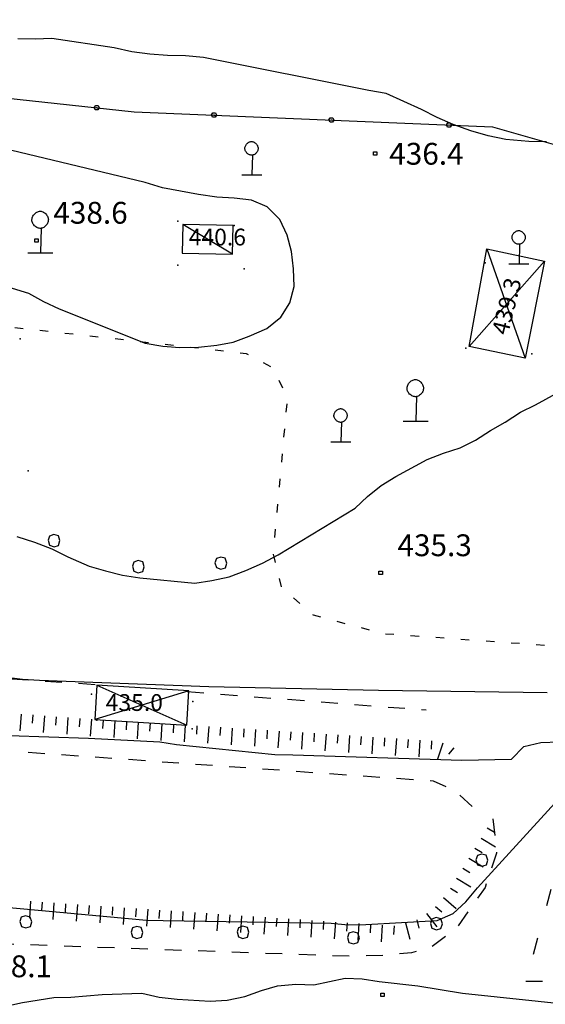
# Model space of a CAD drawing. Extents: x 1493470 to 1496130, y 5073642 to 5075330.
# Drawn here: x 1495364 to 1495426, y 5074861 to 5074979 of the extents above; entities that cross this region are included whole.
import ezdxf

# ---------------------------------------------------------------- set-up
doc = ezdxf.new("R2010")
doc.units = 0
doc.header["$LTSCALE"] = 2
doc.header["$MEASUREMENT"] = 0
for name, pattern in [('03080200', [7, 3.5, 3.5]), ('05020000', [1.5, 0.5, -1]), ('05030000', [3, 1, -2]), ('07020202', [2, 1, -1])]:
    doc.linetypes.add(name, pattern=pattern)
for name, color, linetype in [('03040300', 7, 'Continuous'), ('03041100', 7, 'Continuous'), ('03080200', 7, '03080200'), ('03090100', 7, 'Continuous'), ('03090200', 7, 'Continuous'), ('05010100', 70, 'Continuous'), ('05020111', 70, '05020000'), ('05030101', 70, '05030000'), ('05051100', 70, 'Continuous'), ('07010101', 35, 'Continuous'), ('07010102', 32, 'Continuous'), ('07020202', 7, '07020202'), ('07030201', 7, 'Continuous'), ('08020401', 7, 'Continuous'), ('08020402', 10, 'Continuous'), ('08020501', 7, 'Continuous'), ('V05020111', 70, 'Continuous')]:
    doc.layers.add(name, color=color, linetype=linetype)
doc.styles.add('LEROY', font='LEROY', dxfattribs={"height": 0.2})
doc.styles.add('LEROYIT', font='LEROYIT', dxfattribs={"height": 0.2})

# ---------------------------------------------------------------- blocks, each defined once
blk = doc.blocks.new('Q0130050')
at = {"linetype": 'Continuous'}
blk.add_line((0, 0), (0, -1), dxfattribs=at)
blk = doc.blocks.new('Q0130025')
at = {"linetype": 'Continuous'}
blk.add_line((0, 0), (0, -0.5), dxfattribs=at)
blk = doc.blocks.new('05010100')
at = {"linetype": 'Continuous'}
for p, q in [((-0.303, 0.295), (-0.396, 0.014)), ((-0.396, 0.014), (-0.299, -0.309)), ((-0.02, 0.392), (-0.303, 0.295)), ((0.285, 0.31), (-0.02, 0.392)), ((0.389, -0.011), (0.285, 0.31)), ((-0.299, -0.309), (-0.004, -0.411)), ((-0.004, -0.411), (0.297, -0.325)), ((0.297, -0.325), (0.389, -0.011))]:
    blk.add_line(p, q, dxfattribs=at)
blk = doc.blocks.new('Q0020010')
at = {"linetype": 'Continuous'}
for p, q in [((-0.015, 0), (-0.008, 0.013)), ((-0.008, -0.013), (-0.015, 0)), ((-0.008, 0.013), (0.007, 0.013)), ((0.007, 0.013), (0.015, 0)), ((0.015, 0), (0.008, -0.013)), ((0.008, -0.013), (-0.008, -0.013))]:
    blk.add_line(p, q, dxfattribs=at)
blk = doc.blocks.new('Q0020100')
at = {"linetype": 'Continuous'}
for p, q in [((-0.15, 0), (-0.076, 0.129)), ((-0.075, -0.129), (-0.15, 0)), ((-0.076, 0.129), (0.074, 0.13)), ((0.074, 0.13), (0.15, 0)), ((0.15, 0), (0.076, -0.129)), ((0.076, -0.129), (-0.075, -0.129))]:
    blk.add_line(p, q, dxfattribs=at)
blk = doc.blocks.new('05051100')
at = {"linetype": 'Continuous'}
for p, q in [((-0.259, 1.164), (-0.212, 1.193)), ((-0.212, 1.193), (-0.163, 1.217)), ((-0.163, 1.217), (-0.114, 1.234)), ((-0.114, 1.234), (-0.063, 1.244)), ((-0.063, 1.244), (-0.013, 1.248)), ((-0.013, 1.248), (-0.01, 1.248)), ((-0.01, 1.248), (0.041, 1.243)), ((0.041, 1.243), (0.091, 1.231)), ((0.091, 1.231), (0.14, 1.213)), ((0.14, 1.213), (0.188, 1.188)), ((0.188, 1.188), (0.234, 1.159)), ((-0.51, 0.749), (-0.504, 0.802)), ((-0.51, 0.733), (-0.51, 0.749)), ((-0.507, 0.679), (-0.51, 0.733)), ((-0.496, 0.626), (-0.507, 0.679)), ((-0.504, 0.802), (-0.491, 0.855)), ((-0.479, 0.574), (-0.496, 0.626)), ((-0.491, 0.855), (-0.472, 0.907)), ((-0.472, 0.907), (-0.448, 0.957)), ((-0.448, 0.957), (-0.418, 1.006)), ((-0.418, 1.006), (-0.384, 1.051)), ((-0.384, 1.051), (-0.345, 1.093)), ((-0.345, 1.093), (-0.303, 1.131)), ((-0.303, 1.131), (-0.259, 1.164)), ((0.234, 1.159), (0.277, 1.124)), ((0.277, 1.124), (0.317, 1.085)), ((0.317, 1.085), (0.354, 1.041)), ((0.354, 1.041), (0.387, 0.995)), ((0.387, 0.995), (0.415, 0.946)), ((0.415, 0.946), (0.438, 0.895)), ((0.438, 0.895), (0.455, 0.843)), ((0.458, 0.633), (0.443, 0.581)), ((0.455, 0.843), (0.466, 0.789)), ((0.468, 0.687), (0.458, 0.633)), ((0.466, 0.789), (0.47, 0.734)), ((0.47, 0.734), (0.468, 0.687)), ((-0.455, 0.523), (-0.479, 0.574)), ((-0.427, 0.476), (-0.455, 0.523)), ((-0.394, 0.43), (-0.427, 0.476)), ((-0.356, 0.388), (-0.394, 0.43)), ((-0.314, 0.35), (-0.356, 0.388)), ((-0.27, 0.316), (-0.314, 0.35)), ((-0.223, 0.287), (-0.27, 0.316)), ((-0.173, 0.263), (-0.223, 0.287)), ((-0.122, 0.245), (-0.173, 0.263)), ((-0.071, 0.234), (-0.122, 0.245)), ((-0.018, 0.229), (-0.071, 0.234)), ((-0.007, 0.229), (-0.018, 0.229)), ((0.045, 0.234), (-0.007, 0.229)), ((0.045, 0.234), (0.009, -1.21)), ((0.097, 0.246), (0.045, 0.234)), ((0.147, 0.264), (0.097, 0.246)), ((0.196, 0.289), (0.147, 0.264)), ((0.242, 0.318), (0.196, 0.289)), ((0.286, 0.353), (0.242, 0.318)), ((0.325, 0.392), (0.286, 0.353)), ((0.362, 0.435), (0.325, 0.392)), ((0.394, 0.481), (0.362, 0.435)), ((0.421, 0.53), (0.394, 0.481)), ((0.443, 0.581), (0.421, 0.53)), ((-0.747, -1.23), (0.743, -1.22))]:
    blk.add_line(p, q, dxfattribs=at)
blk = doc.blocks.new('08020401')
at = {"linetype": 'Continuous'}
for p, q in [((-0.1, -0.1), (-0.1, 0.1)), ((-0.1, 0.1), (0.1, 0.1)), ((0.1, 0.1), (0.1, -0.1)), ((0.1, -0.1), (-0.1, -0.1))]:
    blk.add_line(p, q, dxfattribs=at)
blk = doc.blocks.new('R0120025')
at = {"linetype": 'Continuous'}
for p, q in [((-0.51, 0.749), (-0.504, 0.802)), ((-0.51, 0.733), (-0.51, 0.749)), ((-0.504, 0.802), (-0.491, 0.855)), ((-0.491, 0.855), (-0.472, 0.907)), ((-0.472, 0.907), (-0.448, 0.957)), ((-0.448, 0.957), (-0.418, 1.006)), ((-0.418, 1.006), (-0.384, 1.051)), ((-0.384, 1.051), (-0.345, 1.093)), ((-0.345, 1.093), (-0.303, 1.131)), ((-0.303, 1.131), (-0.259, 1.164)), ((-0.259, 1.164), (-0.212, 1.193)), ((-0.212, 1.193), (-0.163, 1.217)), ((-0.163, 1.217), (-0.114, 1.234)), ((-0.114, 1.234), (-0.063, 1.244)), ((-0.063, 1.244), (-0.013, 1.248)), ((-0.013, 1.248), (-0.01, 1.248)), ((-0.01, 1.248), (0.041, 1.243)), ((0.041, 1.243), (0.091, 1.231)), ((0.091, 1.231), (0.14, 1.213)), ((0.14, 1.213), (0.188, 1.188)), ((0.188, 1.188), (0.234, 1.159)), ((0.234, 1.159), (0.277, 1.124)), ((0.277, 1.124), (0.317, 1.085)), ((0.317, 1.085), (0.354, 1.041)), ((0.354, 1.041), (0.387, 0.995)), ((0.387, 0.995), (0.415, 0.946)), ((0.415, 0.946), (0.438, 0.895)), ((0.438, 0.895), (0.455, 0.843)), ((0.455, 0.843), (0.466, 0.789)), ((0.466, 0.789), (0.47, 0.734)), ((0.47, 0.734), (0.468, 0.687)), ((-0.507, 0.679), (-0.51, 0.733)), ((-0.496, 0.626), (-0.507, 0.679)), ((-0.479, 0.574), (-0.496, 0.626)), ((-0.455, 0.523), (-0.479, 0.574)), ((-0.427, 0.476), (-0.455, 0.523)), ((-0.394, 0.43), (-0.427, 0.476)), ((-0.356, 0.388), (-0.394, 0.43)), ((-0.314, 0.35), (-0.356, 0.388)), ((-0.27, 0.316), (-0.314, 0.35)), ((-0.223, 0.287), (-0.27, 0.316)), ((-0.173, 0.263), (-0.223, 0.287)), ((-0.122, 0.245), (-0.173, 0.263)), ((-0.071, 0.234), (-0.122, 0.245)), ((-0.018, 0.229), (-0.071, 0.234)), ((-0.007, 0.229), (-0.018, 0.229)), ((0.045, 0.234), (-0.007, 0.229)), ((0.045, 0.234), (0.009, -1.21)), ((0.097, 0.246), (0.045, 0.234)), ((0.147, 0.264), (0.097, 0.246)), ((0.196, 0.289), (0.147, 0.264)), ((0.242, 0.318), (0.196, 0.289)), ((0.286, 0.353), (0.242, 0.318)), ((0.325, 0.392), (0.286, 0.353)), ((0.362, 0.435), (0.325, 0.392)), ((0.394, 0.481), (0.362, 0.435)), ((0.421, 0.53), (0.394, 0.481)), ((0.443, 0.581), (0.421, 0.53)), ((0.458, 0.633), (0.443, 0.581)), ((0.468, 0.687), (0.458, 0.633)), ((-0.747, -1.23), (0.743, -1.22))]:
    blk.add_line(p, q, dxfattribs=at)
blk = doc.blocks.new('CAMP_770A8FED')
at = {"layer": 'V05020111', "linetype": 'Continuous', "xscale": 1.600000023841858, "yscale": 1.600000023841858, "zscale": 1.600000023841858}
for p in [(1495391.356, 5074962.164), (1495423.175, 5074951.557), (1495401.962, 5074930.344)]:
    blk.add_blockref('R0120025', p, dxfattribs=at)

msp = doc.modelspace()

# ---------------------------------------------------------------- linework, layer by layer
at = {"layer": '03040300', "linetype": 'Continuous', "flags": 128}
for points in [[(1495417.25, 5074939.76), (1495419.36, 5074951.36), (1495426.23, 5074949.9), (1495423.93, 5074938.37)], [(1495372.65, 5074895.31), (1495383.62, 5074894.64), (1495383.86, 5074898.72), (1495372.9, 5074899.39)]]:
    msp.add_lwpolyline(points, close=True, dxfattribs=at)
at = {"layer": '03041100', "linetype": 'Continuous', "flags": 128}
msp.add_lwpolyline([(1495383.08, 5074950.87), (1495389.08, 5074950.76), (1495389.14, 5074954.16), (1495383.14, 5074954.26)], close=True, dxfattribs=at)
at = {"layer": '03080200', "linetype": '03080200', "flags": 128}
msp.add_lwpolyline([(1495268.42, 5074978.67), (1495310.61, 5074974.58), (1495343.57, 5074971.34), (1495377.36, 5074967.71), (1495420.04, 5074965.92), (1495442.25, 5074959.57), (1495440.23, 5074923.88), (1495436.1, 5074896.7)], dxfattribs=at)
at = {"layer": '03090100', "linetype": 'Continuous', "flags": 128}
msp.add_lwpolyline([(1495389.08, 5074950.76), (1495383.14, 5074954.26)], dxfattribs=at)
at = {"layer": '03090200', "linetype": 'Continuous', "flags": 128}
for points in [[(1495419.36, 5074951.36), (1495423.93, 5074938.37)], [(1495417.25, 5074939.76), (1495426.23, 5074949.9)], [(1495383.86, 5074898.72), (1495372.65, 5074895.31)], [(1495372.9, 5074899.39), (1495383.62, 5074894.64)]]:
    msp.add_lwpolyline(points, dxfattribs=at)
at = {"layer": '05020111', "linetype": '05020000', "flags": 128}
msp.add_lwpolyline([(1495344.3, 5074971.27), (1495344.3, 5074968.88), (1495345.98, 5074966.79), (1495349.62, 5074965.19), (1495355.3, 5074963.41), (1495358.67, 5074961.26), (1495360.4, 5074958.4), (1495358.98, 5074953.01), (1495354.19, 5074951.38), (1495351.59, 5074952.19), (1495345.49, 5074953.94), (1495338.51, 5074955.7), (1495336.29, 5074953.81), (1495335.39, 5074949.89), (1495337.38, 5074946.45), (1495342.08, 5074943.41), (1495347.58, 5074941.97), (1495363.15, 5074942.02), (1495390.68, 5074938.93), (1495393.92, 5074937.18), (1495395.57, 5074933.55), (1495393.89, 5074915.04), (1495394.87, 5074911.06), (1495398.66, 5074907.77), (1495407.01, 5074905.56), (1495433.36, 5074903.67), (1495455.76, 5074902.24), (1495458.16, 5074904.96), (1495458.83, 5074908.1), (1495455.28, 5074946.53), (1495455.41, 5074949.62), (1495456.95, 5074953.03), (1495460.88, 5074955.8), (1495466.47, 5074956.66), (1495476.29, 5074955.81), (1495478.21, 5074951.86), (1495482.38, 5074895.44)], dxfattribs=at)
at = {"layer": '05030101', "linetype": '05030000', "flags": 128}
msp.add_lwpolyline([(1495424, 5074864.15), (1495472.67, 5074864.07), (1495476.09, 5074885.41), (1495429.32, 5074883.65)], close=True, dxfattribs=at)
at = {"layer": '07010101', "linetype": 'Continuous', "flags": 128}
msp.add_lwpolyline([(1495317, 5074875.98), (1495319.79, 5074874.91), (1495321.73, 5074874.29), (1495323.7, 5074873.82), (1495326.15, 5074873.37), (1495328.35, 5074873.1), (1495333.83, 5074872.73), (1495336.18, 5074872.72), (1495356.5, 5074873.49), (1495358.59, 5074873.27), (1495378.81, 5074871.41), (1495380.81, 5074871.37), (1495400.81, 5074871.05), (1495402.84, 5074870.87), (1495404.94, 5074870.88), (1495413.45, 5074871.39), (1495415.36, 5074872.2), (1495416.87, 5074873.59), (1495418.24, 5074875.26), (1495427.47, 5074885.37)], dxfattribs=at)
at = {"layer": '07010102', "linetype": 'Continuous', "flags": 128}
for points in [[(1495426.48, 5074964.12), (1495424.36, 5074964.17), (1495421.62, 5074964.39), (1495419.53, 5074964.84), (1495417.46, 5074965.42), (1495415.34, 5074966.2), (1495413.45, 5074967.01), (1495411.59, 5074967.97), (1495407.36, 5074969.88), (1495405.3, 5074970.23), (1495385.62, 5074974.15), (1495383.46, 5074974.36), (1495381.33, 5074974.4), (1495379.23, 5074974.56), (1495377.06, 5074974.86), (1495374.95, 5074975.31), (1495367.55, 5074976.45), (1495365.54, 5074976.34), (1495363.51, 5074976.39)], [(1495361.23, 5074947.17), (1495364.77, 5074946.08), (1495366.56, 5074945.09), (1495368.43, 5074944.23), (1495378.65, 5074940.16), (1495380.78, 5074939.77), (1495382.79, 5074939.62), (1495385.01, 5074939.66), (1495387.19, 5074939.92), (1495389.16, 5074940.28), (1495391.05, 5074940.98), (1495393.17, 5074941.89), (1495394.83, 5074943.23), (1495395.91, 5074944.95), (1495396.39, 5074946.91), (1495396.34, 5074949), (1495396.08, 5074951.05), (1495395.58, 5074953.02), (1495394.69, 5074954.88), (1495393.21, 5074956.37), (1495391.32, 5074957.17), (1495389.27, 5074957.43), (1495387.19, 5074957.55), (1495385.02, 5074957.84), (1495380.72, 5074958.66), (1495378.66, 5074959.28), (1495362.64, 5074963.15)], [(1495363.39, 5074917.11), (1495365.48, 5074916.45), (1495367.54, 5074915.63), (1495369.45, 5074914.7), (1495372, 5074913.6), (1495373.95, 5074913.01), (1495375.98, 5074912.52), (1495378.04, 5074912.21), (1495384.56, 5074911.56), (1495386.61, 5074911.88), (1495388.66, 5074912.31), (1495390.66, 5074913.06), (1495392.62, 5074913.95), (1495394.52, 5074914.95), (1495403.69, 5074920.5), (1495405.15, 5074921.87), (1495406.78, 5074923.19), (1495408.51, 5074924.26), (1495412.26, 5074926.3), (1495414.2, 5074927.05), (1495416.19, 5074927.68), (1495417.99, 5074928.58), (1495419.8, 5074929.74), (1495421.54, 5074930.74), (1495423.35, 5074931.91), (1495425.17, 5074932.78), (1495435.87, 5074938.69)], [(1495356.32, 5074901.08), (1495364.05, 5074900.12), (1495366.07, 5074900), (1495386.23, 5074899.26), (1495406.46, 5074898.81), (1495426.54, 5074898.54)], [(1495352.99, 5074893.72), (1495371.92, 5074893.09), (1495380.39, 5074892.66), (1495382.4, 5074892.35), (1495394.09, 5074891.16), (1495396.23, 5074891.12), (1495416.39, 5074890.48), (1495422.28, 5074890.6), (1495423.76, 5074892.09), (1495425.79, 5074892.57), (1495427.98, 5074892.67)], [(1495362.05, 5074861.17), (1495364.05, 5074861.59), (1495367.79, 5074862.19), (1495369.82, 5074862.24), (1495373.52, 5074862.56), (1495378.27, 5074862.7), (1495380.34, 5074862.26), (1495382.47, 5074862.01), (1495386.39, 5074861.76), (1495388.43, 5074861.88), (1495390.53, 5074862.33), (1495392.5, 5074863.05), (1495394.44, 5074863.58), (1495396.62, 5074863.81), (1495398.73, 5074863.73), (1495402.49, 5074864.5), (1495404.5, 5074864.42), (1495406.52, 5074864.09), (1495411.14, 5074863.59), (1495416.46, 5074862.73), (1495429.58, 5074861.33)]]:
    msp.add_lwpolyline(points, dxfattribs=at)
at = {"layer": '07020202', "linetype": '07020202', "flags": 128}
for points in [[(1495338.8, 5074901.81), (1495372.91, 5074899.48)], [(1495383.66, 5074898.64), (1495412.14, 5074896.45)], [(1495360.73, 5074891.7), (1495412.96, 5074888.01), (1495415.38, 5074886.95), (1495418.39, 5074884.28)], [(1495420.08, 5074883.5), (1495420.52, 5074879.4), (1495419.15, 5074875.31), (1495415.74, 5074870.45), (1495412.85, 5074868.26), (1495410.39, 5074867.52), (1495407.13, 5074867.23), (1495403.23, 5074867.1), (1495322.09, 5074869.98)]]:
    msp.add_lwpolyline(points, dxfattribs=at)
at = {"layer": '08020402', "linetype": 'Continuous'}
for p in [(1495386.48, 5074952.99), (1495422.95, 5074946.26), (1495376.78, 5074896.42)]:
    msp.add_point(p, dxfattribs=at)
at = {"layer": '08020501', "linetype": 'Continuous'}
for p in [(1495382.54, 5074954.69), (1495389.25, 5074954.17), (1495382.56, 5074949.44), (1495390.46, 5074949.01), (1495419.17, 5074949.73), (1495363.76, 5074940.67), (1495416.87, 5074939.56), (1495424.72, 5074938.88), (1495364.71, 5074924.93), (1495372.27, 5074898.35), (1495384.35, 5074897.45), (1495372.92, 5074895.24), (1495384.25, 5074894.22)]:
    msp.add_point(p, dxfattribs=at)

# ---------------------------------------------------------------- block references
at = {"layer": '03080200', "linetype": 'Continuous'}
for name, p, xscale, yscale, zscale, rotation in [('Q0020100', (1495372.9, 5074968.19), 1.999999999879102, 1.999999999879102, 1.999999999879102, 353.8633107468361), ('Q0020010', (1495372.9, 5074968.19), 1.999999999879102, 1.999999999879102, 1.999999999879102, 353.8633107468361), ('Q0020100', (1495386.86, 5074967.31), 1.9999999999685, 1.9999999999685, 1.9999999999685, 357.5997471046703), ('Q0020010', (1495386.86, 5074967.31), 1.9999999999685, 1.9999999999685, 1.9999999999685, 357.5997471046703), ('Q0020100', (1495400.85, 5074966.73), 1.9999999999685, 1.9999999999685, 1.9999999999685, 357.5997471046703), ('Q0020010', (1495400.85, 5074966.73), 1.9999999999685, 1.9999999999685, 1.9999999999685, 357.5997471046703), ('Q0020100', (1495414.84, 5074966.14), 1.9999999999685, 1.9999999999685, 1.9999999999685, 357.5997471046703), ('Q0020010', (1495414.84, 5074966.14), 1.9999999999685, 1.9999999999685, 1.9999999999685, 357.5997471046703)]:
    msp.add_blockref(name, p, dxfattribs=dict(at, xscale=xscale, yscale=yscale, zscale=zscale, rotation=rotation))
at = {"layer": '05010100', "linetype": 'Continuous', "xscale": 1.799999952316284, "yscale": 1.799999952316284, "zscale": 1.799999952316284}
for p in [(1495367.81, 5074916.64), (1495377.85, 5074913.54), (1495387.69, 5074913.96), (1495418.77, 5074878.58), (1495364.45, 5074871.23), (1495413.36, 5074871.01), (1495377.69, 5074869.97), (1495390.32, 5074869.99), (1495403.47, 5074869.32)]:
    msp.add_blockref('05010100', p, dxfattribs=at)
at = {"layer": '05051100', "linetype": 'Continuous', "xscale": 2, "yscale": 2, "zscale": 2}
for p in [(1495366.19, 5074953.36), (1495410.87, 5074933.31)]:
    msp.add_blockref('05051100', p, dxfattribs=at)
at = {"layer": '07030201', "linetype": 'Continuous'}
for name, p, xscale, yscale, zscale, rotation in [('Q0130050', (1495363.88, 5074895.97), 1.999999999898237, 1.999999999898237, 1.999999999898237, 355.740011354349), ('Q0130025', (1495365.27, 5074895.86), 1.999999999898237, 1.999999999898237, 1.999999999898237, 355.740011354349), ('Q0130050', (1495366.67, 5074895.76), 1.999999999898237, 1.999999999898237, 1.999999999898237, 355.740011354349), ('Q0130025', (1495368.07, 5074895.65), 1.999999999898237, 1.999999999898237, 1.999999999898237, 355.740011354349), ('Q0130050', (1495369.46, 5074895.55), 1.999999999898237, 1.999999999898237, 1.999999999898237, 355.740011354349), ('Q0130025', (1495370.86, 5074895.45), 1.999999999898237, 1.999999999898237, 1.999999999898237, 355.740011354349), ('Q0130050', (1495372.25, 5074895.34), 1.999999999898237, 1.999999999898237, 1.999999999898237, 355.740011354349), ('Q0130025', (1495373.65, 5074895.25), 2.000000000178514, 2.000000000178514, 2.000000000178514, 356.5184105268365), ('Q0130050', (1495375.05, 5074895.17), 2.000000000178514, 2.000000000178514, 2.000000000178514, 356.5184105268365), ('Q0130025', (1495376.45, 5074895.08), 2.000000000178514, 2.000000000178514, 2.000000000178514, 356.5184105268365), ('Q0130050', (1495377.84, 5074895), 2.000000000178514, 2.000000000178514, 2.000000000178514, 356.5184105268365), ('Q0130025', (1495379.24, 5074894.91), 2.000000000178514, 2.000000000178514, 2.000000000178514, 356.5184105268365), ('Q0130050', (1495380.64, 5074894.83), 2.000000000178514, 2.000000000178514, 2.000000000178514, 356.5184105268365), ('Q0130025', (1495382.04, 5074894.74), 2.000000000178514, 2.000000000178514, 2.000000000178514, 356.5184105268365), ('Q0130050', (1495383.43, 5074894.66), 2.000000000178514, 2.000000000178514, 2.000000000178514, 356.5184105268365), ('Q0130025', (1495384.83, 5074894.57), 1.999999999782404, 1.999999999782404, 1.999999999782404, 356.3135810265285), ('Q0130050', (1495386.23, 5074894.48), 1.999999999782404, 1.999999999782404, 1.999999999782404, 356.3135810265285), ('Q0130025', (1495387.62, 5074894.39), 1.999999999782404, 1.999999999782404, 1.999999999782404, 356.3135810265285), ('Q0130050', (1495389.02, 5074894.3), 1.999999999782404, 1.999999999782404, 1.999999999782404, 356.3135810265285), ('Q0130025', (1495390.42, 5074894.21), 1.999999999782404, 1.999999999782404, 1.999999999782404, 356.3135810265285), ('Q0130050', (1495391.82, 5074894.12), 1.999999999782404, 1.999999999782404, 1.999999999782404, 356.3135810265285), ('Q0130025', (1495393.21, 5074894.03), 1.999999999782404, 1.999999999782404, 1.999999999782404, 356.3135810265285), ('Q0130050', (1495394.61, 5074893.94), 1.999999999782404, 1.999999999782404, 1.999999999782404, 356.3135810265285), ('Q0130025', (1495396.01, 5074893.85), 1.999999999782404, 1.999999999782404, 1.999999999782404, 356.3135810265285), ('Q0130050', (1495397.4, 5074893.76), 1.999999999782404, 1.999999999782404, 1.999999999782404, 356.3135810265285), ('Q0130025', (1495398.8, 5074893.67), 1.999999999782404, 1.999999999782404, 1.999999999782404, 356.3135810265285), ('Q0130050', (1495400.2, 5074893.58), 1.999999999782404, 1.999999999782404, 1.999999999782404, 356.3135810265285), ('Q0130025', (1495401.6, 5074893.49), 1.999999999782404, 1.999999999782404, 1.999999999782404, 356.3135810265285), ('Q0130050', (1495402.99, 5074893.4), 1.999999999782404, 1.999999999782404, 1.999999999782404, 356.3135810265285), ('Q0130025', (1495404.39, 5074893.31), 1.999999999782404, 1.999999999782404, 1.999999999782404, 356.3135810265285), ('Q0130050', (1495405.79, 5074893.22), 1.999999999782404, 1.999999999782404, 1.999999999782404, 356.3135810265285), ('Q0130025', (1495407.18, 5074893.13), 1.999999999782404, 1.999999999782404, 1.999999999782404, 356.3135810265285), ('Q0130050', (1495408.58, 5074893.04), 1.999999999782404, 1.999999999782404, 1.999999999782404, 356.3135810265285), ('Q0130025', (1495409.98, 5074892.95), 1.999999999782404, 1.999999999782404, 1.999999999782404, 356.3135810265285), ('Q0130050', (1495411.38, 5074892.86), 1.999999999782404, 1.999999999782404, 1.999999999782404, 356.3135810265285), ('Q0130025', (1495412.77, 5074892.77), 1.999999999782404, 1.999999999782404, 1.999999999782404, 356.3135810265285), ('Q0130050', (1495414.13, 5074892.48), 1.999999999763032, 1.999999999763032, 1.999999999763032, 341.5631236981783), ('Q0130025', (1495415.41, 5074891.95), 1.999999999543326, 1.999999999543326, 1.999999999543326, 321.4586255828741), ('Q0130025', (1495419.4, 5074882.4), 2.000000000014541, 2.000000000014541, 2.000000000014541, 58.52907164097794), ('Q0130050', (1495418.67, 5074881.2), 2.000000000014541, 2.000000000014541, 2.000000000014541, 58.52907164097794), ('Q0130025', (1495417.94, 5074880.01), 2.000000000014541, 2.000000000014541, 2.000000000014541, 58.52907164097794), ('Q0130050', (1495417.21, 5074878.81), 2.000000000014541, 2.000000000014541, 2.000000000014541, 58.52907164097794), ('Q0130025', (1495416.48, 5074877.62), 2.000000000014541, 2.000000000014541, 2.000000000014541, 58.52907164097794), ('Q0130050', (1495415.75, 5074876.43), 2.000000000014541, 2.000000000014541, 2.000000000014541, 58.52907164097794), ('Q0130025', (1495415.02, 5074875.23), 2.000000000014541, 2.000000000014541, 2.000000000014541, 58.52907164097794), ('Q0130050', (1495414.18, 5074874.12), 1.999999999615086, 1.999999999615086, 1.999999999615086, 48.85151880845527), ('Q0130050', (1495365, 5074873.66), 2.000000000112133, 2.000000000112133, 2.000000000112133, 356.1227206000692), ('Q0130025', (1495366.4, 5074873.56), 2.000000000112133, 2.000000000112133, 2.000000000112133, 356.1227206000692), ('Q0130050', (1495367.79, 5074873.47), 2.000000000112133, 2.000000000112133, 2.000000000112133, 356.1227206000692), ('Q0130025', (1495369.19, 5074873.37), 2.000000000112133, 2.000000000112133, 2.000000000112133, 356.1227206000692), ('Q0130050', (1495370.59, 5074873.28), 2.000000000112133, 2.000000000112133, 2.000000000112133, 356.1227206000692), ('Q0130025', (1495371.98, 5074873.18), 2.000000000112133, 2.000000000112133, 2.000000000112133, 356.1227206000692), ('Q0130050', (1495373.38, 5074873.09), 2.000000000112133, 2.000000000112133, 2.000000000112133, 356.1227206000692), ('Q0130025', (1495374.78, 5074872.99), 2.000000000112133, 2.000000000112133, 2.000000000112133, 356.1227206000692), ('Q0130050', (1495376.17, 5074872.9), 2.000000000112133, 2.000000000112133, 2.000000000112133, 356.1227206000692), ('Q0130025', (1495377.57, 5074872.8), 2.000000000112133, 2.000000000112133, 2.000000000112133, 356.1227206000692), ('Q0130050', (1495378.97, 5074872.71), 2.000000000112133, 2.000000000112133, 2.000000000112133, 356.1227206000692), ('Q0130025', (1495380.36, 5074872.61), 2.000000000112133, 2.000000000112133, 2.000000000112133, 356.1227206000692), ('Q0130025', (1495413.26, 5074873.06), 1.999999999615086, 1.999999999615086, 1.999999999615086, 48.85151880845527), ('Q0130050', (1495381.76, 5074872.52), 2.000000000112133, 2.000000000112133, 2.000000000112133, 356.1227206000692), ('Q0130025', (1495383.16, 5074872.43), 2.000000000112133, 2.000000000112133, 2.000000000112133, 356.1227206000692), ('Q0130050', (1495384.56, 5074872.33), 2.000000000112133, 2.000000000112133, 2.000000000112133, 356.1227206000692), ('Q0130025', (1495385.95, 5074872.24), 2.000000000112133, 2.000000000112133, 2.000000000112133, 356.1227206000692), ('Q0130050', (1495387.35, 5074872.14), 2.000000000112133, 2.000000000112133, 2.000000000112133, 356.1227206000692), ('Q0130025', (1495388.75, 5074872.05), 2.000000000112133, 2.000000000112133, 2.000000000112133, 356.1227206000692), ('Q0130050', (1495390.14, 5074871.95), 2.000000000112133, 2.000000000112133, 2.000000000112133, 356.1227206000692), ('Q0130025', (1495391.54, 5074871.86), 2.000000000112133, 2.000000000112133, 2.000000000112133, 356.1227206000692), ('Q0130050', (1495392.94, 5074871.76), 2.000000000112133, 2.000000000112133, 2.000000000112133, 356.1227206000692), ('Q0130025', (1495394.33, 5074871.67), 2.000000000112133, 2.000000000112133, 2.000000000112133, 356.1227206000692), ('Q0130050', (1495395.73, 5074871.57), 2.000000000112133, 2.000000000112133, 2.000000000112133, 356.1227206000692), ('Q0130025', (1495397.13, 5074871.48), 2.000000000112133, 2.000000000112133, 2.000000000112133, 356.1227206000692), ('Q0130025', (1495411, 5074871.44), 1.999999999925702, 1.999999999925702, 1.999999999925702, 15.23188777530869), ('Q0130050', (1495412.17, 5074872.19), 2.000000000007064, 2.000000000007064, 2.000000000007064, 38.00722513500115), ('Q0130050', (1495398.52, 5074871.38), 2.000000000112133, 2.000000000112133, 2.000000000112133, 356.1227206000692), ('Q0130025', (1495399.92, 5074871.29), 2.000000000112133, 2.000000000112133, 2.000000000112133, 356.1227206000692), ('Q0130050', (1495401.32, 5074871.19), 2.000000000112133, 2.000000000112133, 2.000000000112133, 356.1227206000692), ('Q0130025', (1495402.71, 5074871.1), 2.000000000112133, 2.000000000112133, 2.000000000112133, 356.1227206000692), ('Q0130050', (1495404.11, 5074871.01), 2.000000000112133, 2.000000000112133, 2.000000000112133, 356.1227206000692), ('Q0130025', (1495405.51, 5074870.91), 2.000000000112133, 2.000000000112133, 2.000000000112133, 356.1227206000692), ('Q0130050', (1495406.9, 5074870.82), 2.000000000112133, 2.000000000112133, 2.000000000112133, 356.1227206000692), ('Q0130025', (1495408.3, 5074870.72), 2.000000000112133, 2.000000000112133, 2.000000000112133, 356.1227206000692), ('Q0130050', (1495409.65, 5074871.08), 1.999999999925702, 1.999999999925702, 1.999999999925702, 15.23188777530869)]:
    msp.add_blockref(name, p, dxfattribs=dict(at, xscale=xscale, yscale=yscale, zscale=zscale, rotation=rotation))
at = {"layer": '08020401', "linetype": 'Continuous', "xscale": 2, "yscale": 2, "zscale": 2}
for p in [(1495406.05, 5074962.72), (1495365.72, 5074952.37), (1495406.71, 5074912.77), (1495406.92, 5074862.53)]:
    msp.add_blockref('08020401', p, dxfattribs=at)
at = {"layer": 'V05020111', "linetype": 'Continuous'}
msp.add_blockref('CAMP_770A8FED', (0, 0), dxfattribs=at)

# ---------------------------------------------------------------- texts
at = {"layer": '08020401', "linetype": 'Continuous', "style": 'LEROYIT'}
for s, p in [('436.4', (1495407.73, 5074961.4)), ('438.6', (1495367.72, 5074954.37)), ('435.3', (1495408.71, 5074914.77)), ('428.1', (1495358.71, 5074864.62))]:
    msp.add_text(s, height=2.6, dxfattribs=at).set_placement(p)
at = {"layer": '08020402', "linetype": 'Continuous', "style": 'LEROY'}
for s, p in [('440.6', (1495383.85, 5074951.78)), ('435.0', (1495373.96, 5074896.34))]:
    msp.add_text(s, height=2, dxfattribs=at).set_placement(p)
msp.add_text('439.3', height=2, rotation=76.0475, dxfattribs=at).set_placement((1495421.86, 5074941))

doc.saveas('drawing.dxf')
